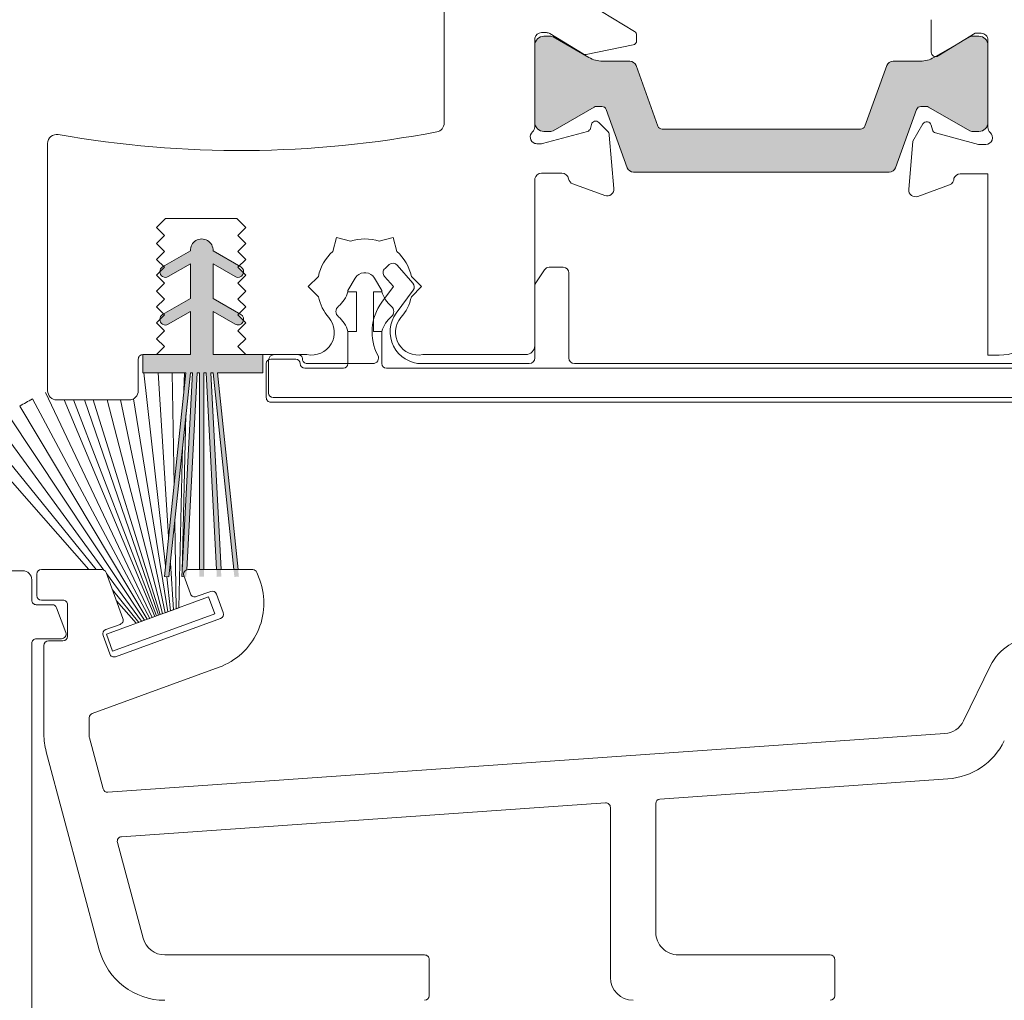
# Model space of a CAD drawing. Units: inches. Extents: x 792 to 1287, y -252 to -32.
# Drawn here: x 811 to 813, y -198 to -197 of the extents above; entities that cross this region are included whole.
import ezdxf

# ---------------------------------------------------------------- set-up
doc = ezdxf.new("R2010")
doc.units = ezdxf.units.IN
doc.header["$LTSCALE"] = 0.1
doc.layers.get('0').update_dxf_attribs({"lineweight": 0})
for name, color, linetype, lineweight in [('A-Door', 7, 'Continuous', 0), ('A-Hatch', 250, 'Continuous', 0), ('A_Text', 7, 'Continuous', 0)]:
    doc.layers.add(name, color=color, linetype=linetype, lineweight=lineweight)
doc.styles.add('Swiss', font='swisscl.ttf')
doc.dimstyles.new('usa', dxfattribs={"dimscale": 0.25, "dimtxt": 2.5, "dimasz": 1, "dimexe": 5, "dimexo": 100, "dimgap": 1, "dimtad": 1, "dimdec": 3, "dimzin": 11, "dimlunit": 4, "dimtxsty": 'Swiss', "dimblk": 'tick', "dimcen": 2, "dimse1": 1, "dimse2": 1, "dimclrd": 5, "dimclre": 5, "dimclrt": 3, "dimaunit": 1, "dimazin": 0, "dimtfac": 1, "dimtdec": 3, "dimtix": 1, "dimtmove": 2, "dimatfit": 3, "dimldrblk": 'DOT', "dimfxl": 1, "dimlwd": -1, "dimarcsym": 0})

# ---------------------------------------------------------------- blocks, each defined once
blk = doc.blocks.new('_Dot')
at = {"color": 0, "linetype": 'ByBlock', "lineweight": -2}
blk.add_line((-0.5, 0), (-1, 0), dxfattribs=at)
at = {"color": 0, "linetype": 'ByBlock', "const_width": 0.5}
blk.add_lwpolyline([(-0.25, 0, 1), (0.25, 0, 1)], format="xyb", close=True, dxfattribs=at)
blk = doc.blocks.new('tick')
h = blk.add_hatch(color=256)
h.paths.add_polyline_path([(0.8176776695296787, 0.7823223304703456), (0.7823223304703513, 0.817677669529673), (0, 0.0353553390593273), (0, 9.2e-15), (0.0353553390593366, 9.2e-15)])
h.paths.add_polyline_path([(0, -0.0353553390593271), (0, 9.2e-15), (-0.0353553390593184, 9.2e-15), (-0.8176776695296601, -0.782322330470327), (-0.7823223304703332, -0.8176776695296544)])
for p, q in [((0, -3.124999999999991), (0, 3.125000000000008)), ((-0.8176776695296601, -0.782322330470327), (0.7823223304703513, 0.817677669529673)), ((-0.782322330470333, -0.8176776695296544), (0.8176776695296784, 0.7823223304703455)), ((-1.875, 9.2e-15), (1.875, 9.2e-15))]:
    blk.add_line(p, q)
for points in [[(0.8176776695296784, 0.7823223304703455), (0.7823223304703513, 0.817677669529673)], [(-0.8176776695296601, -0.782322330470327), (-0.782322330470333, -0.8176776695296544)]]:
    blk.add_lwpolyline(points)
blk = doc.blocks.new('ASSY_0315-205-head')
at = {"layer": 'A-Hatch'}
h = blk.add_hatch(color=256, dxfattribs=at)
h.dxf.hatch_style = 1
edge = h.paths.add_edge_path()
edge.add_line((-59.64775383469995, -83.73155332483685), (-60.57814881209998, -86.30174286043686))
edge.add_arc((-60.86023372419997, -86.19963311983685), 0.2999971612430701, 269.9997097205982, 340.1006414852006, ccw=False)
edge.add_line((-60.86023524399997, -86.49963028113687), (-72.13976234199995, -86.49963028113687))
edge.add_arc((-72.13976386189997, -86.19963311983685), 0.2999971612430701, 199.8993585147995, 270.00029027939854, ccw=False)
edge.add_line((-72.42184877399995, -86.30174286043686), (-73.35224375129995, -83.73155332483685))
edge.add_arc((-73.54029957299997, -83.79963289453687), 0.1999995497273327, 19.90116168799955, 90.0001598081007)
edge.add_line((-73.54030013079998, -83.59963334483685), (-73.78115504979993, -83.59963334483685))
edge.add_arc((-73.78118753769996, -83.79952151413688), 0.1998881719973729, 89.99068768610067, 120.0070811414985)
edge.add_line((-73.88115301729994, -83.62642563263682), (-75.69358870389993, -84.67283732573685))
edge.add_arc((-75.79360883939997, -84.49953744673682), 0.2000921676521717, 270.0052810148999, 299.99142068310067, ccw=False)
edge.add_line((-75.79359039659994, -84.69962961353686), (-76.09999924899994, -84.69962961353686))
edge.add_arc((-76.10000708979994, -84.29963813383688), 0.3999914798181655, 179.9988768690994, 270.0011231308973, ccw=False)
edge.add_line((-76.49999856949995, -84.29963029303683), (-76.49999856949995, -80.89963234343688))
edge.add_arc((-76.10000708979994, -80.89962450263683), 0.3999914798181371, 89.99887686910267, 180.001123130899, ccw=False)
edge.add_line((-76.09999924899994, -80.49963302293688), (-75.79359039659994, -80.49963302293688))
edge.add_arc((-75.79355418699996, -80.69952120103684), 0.1998881813803243, 59.99291921279968, 90.01037908929987, ccw=False)
edge.add_line((-75.69358870389993, -80.52642531073685), (-74.11320507529994, -81.43886066353684))
edge.add_arc((-73.51320392809995, -80.39961927453687), 1.200010017184372, 240.0002128894992, 270.0000744305993)
edge.add_line((-73.51320236919997, -81.59962929163686), (-72.31378555299997, -81.59962929163686))
edge.add_arc((-72.31378403309995, -81.89962645293689), 0.2999971612430508, 19.899358514799417, 90.0002902793986, ccw=False)
edge.add_line((-72.03169912099999, -81.79751671233686), (-71.06510177259996, -84.46770794073684))
edge.add_arc((-70.87704595079995, -84.39962837103683), 0.1999995497273424, 199.9011616879995, 270.0001598080975)
edge.add_line((-70.87704539299997, -84.59962792073685), (-62.12295219299997, -84.59962792073685))
edge.add_arc((-62.12295163519994, -84.39962837103683), 0.1999995497273338, 269.9998401918993, 340.0988383119992)
edge.add_line((-61.93489581349997, -84.46770794073684), (-60.96829846499995, -81.79751671233686))
edge.add_arc((-60.68621355289995, -81.89962645293689), 0.2999971612430508, 89.99970972059822, 160.1006414852006, ccw=False)
edge.add_line((-60.68621203299997, -81.59962929163686), (-59.48679521679995, -81.59962929163686))
edge.add_arc((-59.48679365789995, -80.39961927453687), 1.200010017184311, 269.9999255693974, 299.9997871105008)
edge.add_line((-58.88679251079998, -81.43886066353684), (-57.30640888209999, -80.52642531073685))
edge.add_arc((-57.20644339899997, -80.69952120103684), 0.1998881813803243, 89.98962091070018, 120.0070807872003, ccw=False)
edge.add_line((-57.20640718939996, -80.49963302293688), (-56.89999833699994, -80.49963302293688))
edge.add_arc((-56.89999049629996, -80.89962450263683), 0.3999914798181939, -0.0011231308989181343, 90.00112313090062, ccw=False)
edge.add_line((-56.49999901649997, -80.89963234343688), (-56.49999901649997, -84.29963029303683))
edge.add_arc((-56.89999049629996, -84.29963813383688), 0.3999914798181371, -90.00112313090051, 0.00112313090050975, ccw=False)
edge.add_line((-56.89999833699994, -84.69962961353686), (-57.20640718939996, -84.69962961353686))
edge.add_arc((-57.20638874669996, -84.49953744673682), 0.2000921676521717, 240.00857931689922, 269.9947189851001, ccw=False)
edge.add_line((-57.30640888209999, -84.67283732573685), (-59.11884456869998, -83.62642563263682))
edge.add_arc((-59.21881005189995, -83.79952152293689), 0.1998881813803243, 59.99291921279972, 90.01037908929982)
edge.add_line((-59.21884626149995, -83.59963334483685), (-59.45969745519994, -83.59963334483685))
edge.add_arc((-59.45969801299997, -83.79963289453687), 0.1999995497273059, 89.9998401918993, 160.0988383119991)
h = blk.add_hatch(color=256, dxfattribs=at)
h.dxf.hatch_style = 1
edge = h.paths.add_edge_path()
edge.add_line((-91.70555345201328, -92.64443193353688), (-92.68055345200659, -93.20734844597915))
edge.add_arc((-92.80555345200995, -92.99084209503496), 0.2500000000000236, 180.8157999547706, 300.0000000008844, ccw=False)
edge.add_line((-93.05552811095068, -92.99440157357424), (-92.85555847091337, -92.79443193353687))
edge.add_line((-92.85555847091337, -92.79443193353687), (-92.89574901271334, -92.75424139173685))
edge.add_line((-92.89574901271334, -92.75424139173685), (-91.70555345201328, -92.0670816643369))
edge.add_line((-91.70555345201328, -92.0670816643369), (-91.70555345201328, -90.54443193353687))
edge.add_line((-91.70555345201328, -90.54443193353687), (-92.68055345200659, -91.1073484459791))
edge.add_arc((-92.80555345200992, -90.89084209503496), 0.2499999999999479, 180.8157999547481, 300.00000000088687, ccw=False)
edge.add_line((-93.0555281109506, -90.89440157357413), (-92.85555847091337, -90.6944319335369))
edge.add_line((-92.85555847091337, -90.6944319335369), (-92.89574901271199, -90.65424139173825))
edge.add_line((-92.89574901271199, -90.65424139173825), (-91.70505319166124, -89.96679283896454))
edge.add_arc((-91.2055534520133, -89.94443193353689), 0.4999999999998959, -2.5632259183083193, 182.5632259247635, ccw=False)
edge.add_line((-90.70605371236284, -89.96679283890829), (-89.5470667174519, -90.63593429242997))
edge.add_line((-89.5470667174519, -90.63593429242997), (-89.60555847091334, -90.69442606883686))
edge.add_line((-89.60555847091334, -90.69442606883686), (-89.36035922857431, -90.93962521498774))
edge.add_arc((-89.60555345201332, -90.89084209503694), 0.2499999999999823, 239.9999999982366, 348.74753720446785, ccw=False)
edge.add_line((-89.73055345201998, -91.10734844597916), (-90.70555345201328, -90.54443193353687))
edge.add_line((-90.70555345201328, -90.54443193353687), (-90.70555345201328, -92.0670816643369))
edge.add_line((-90.70555345201328, -92.0670816643369), (-89.54706671745119, -92.73593429242926))
edge.add_line((-89.54706671745119, -92.73593429242926), (-89.60555847091334, -92.79442606883688))
edge.add_line((-89.60555847091334, -92.79442606883688), (-89.3603592285742, -93.03962521498778))
edge.add_arc((-89.60555345201325, -92.99084209503687), 0.2500000000000546, 239.99999999823342, 348.7475372044512, ccw=False)
edge.add_line((-89.73055345201998, -93.2073484459792), (-90.70555345201328, -92.64443193353688))
edge.add_line((-90.70555345201328, -92.64443193353688), (-90.70555345201328, -94.54443193353688))
edge.add_line((-90.70555345201328, -94.54443193353688), (-88.49999681119994, -94.54770950953684))
edge.add_line((-88.49999681119994, -94.54770950953684), (-88.49999681119994, -95.34770950953683))
edge.add_line((-88.49999681119994, -95.34770950953683), (-90.50555345201336, -95.34443193353685))
edge.add_line((-90.50555345201336, -95.34443193353685), (-89.64108660862128, -103.5692845399369))
edge.add_line((-89.64108660862128, -103.5692845399369), (-89.84218826455181, -103.5692845399369))
edge.add_line((-89.84218826455181, -103.5692845399369), (-90.70665510791326, -95.34443193353685))
edge.add_line((-90.70665510791326, -95.34443193353685), (-90.80555345201331, -95.34443193353685))
edge.add_line((-90.80555345201331, -95.34443193353685), (-90.37450719200373, -103.5692845399369))
edge.add_line((-90.37450719200373, -103.5692845399369), (-90.57478166115457, -103.5692845399369))
edge.add_line((-90.57478166115457, -103.5692845399369), (-91.00582792121334, -95.34443193353685))
edge.add_line((-91.00582792121334, -95.34443193353685), (-91.10555345201323, -95.34443193353685))
edge.add_line((-91.10555345201323, -95.34443193353685), (-91.10555345201323, -103.5692845399369))
edge.add_line((-91.10555345201323, -103.5692845399369), (-91.30555345201329, -103.5692845399369))
edge.add_line((-91.30555345201329, -103.5692845399369), (-91.30555345201329, -95.34443193353685))
edge.add_line((-91.30555345201329, -95.34443193353685), (-91.40555345201334, -95.34443193353685))
edge.add_line((-91.40555345201334, -95.34443193353685), (-91.83659971207211, -103.5692845399369))
edge.add_line((-91.83659971207211, -103.5692845399369), (-92.03687418122283, -103.5692845399369))
edge.add_line((-92.03687418122283, -103.5692845399369), (-91.60582792121326, -95.34443193353685))
edge.add_line((-91.60582792121326, -95.34443193353685), (-91.70555345201328, -95.34443193353685))
edge.add_line((-91.70555345201328, -95.34443193353685), (-92.57002029537472, -103.5692845399369))
edge.add_line((-92.57002029537472, -103.5692845399369), (-92.77112195130539, -103.5692845399369))
edge.add_line((-92.77112195130539, -103.5692845399369), (-91.90665510791331, -95.34443193353685))
edge.add_line((-91.90665510791331, -95.34443193353685), (-93.79999712109995, -95.33431204991531))
edge.add_line((-93.79999712109995, -95.33431204991531), (-93.79999712109995, -94.56110696915842))
edge.add_arc((-93.8296091418746, -94.56171082833843), 0.0296181771935349, -324.31079550341724, 1.1682346157011807, ccw=False)
edge.add_line((-93.80555345201329, -94.54443193353686), (-93.20555847091336, -94.54443193353688))
edge.add_line((-93.20555847091336, -94.54443193353688), (-91.70555345201328, -94.54443193353688))
edge.add_line((-91.70555345201328, -94.54443193353688), (-91.70555345201328, -92.64443193353688))
h.paths.add_polyline_path([(-92.77112195130539, -103.5692845399369), (-92.57002029537472, -103.5692845399369), (-92.65259020781328, -104.3548847798368), (-92.85149458691328, -104.3339790872369)])
h.paths.add_polyline_path([(-89.84218826455181, -103.5692845399369), (-89.64108660862128, -103.5692845399369), (-89.5607139730133, -104.3339790872369), (-89.75961835211326, -104.3548847798368)])
h.paths.add_polyline_path([(-90.57478166115457, -103.5692845399369), (-90.37450719200373, -103.5692845399369), (-90.3341577196133, -104.3391983379369), (-90.53388362651332, -104.3496655291368)])
h.paths.add_polyline_path([(-91.30555345201329, -103.5692845399369), (-91.10555345201323, -103.5692845399369), (-91.10555345201323, -104.3444319335369), (-91.30555345201329, -104.3444319335369)])
h.paths.add_polyline_path([(-92.03687418122283, -103.5692845399369), (-91.83659971207211, -103.5692845399369), (-91.87749774671335, -104.3496655291368), (-92.07722365361334, -104.3391983379369)])
for p, q in [((-80.49999549989997, -35.54442412533686), (-80.49999549989997, -84.32610965643688)), ((-72.10197672249996, -80.29393739383688), (-76.02718845009997, -77.89797223483684)), ((-59.00420248509999, -79.77256066483685), (-59.00420248509999, -81.20185024413686)), ((-76.20617747309996, -80.34442252793686), (-75.9905055165, -80.34442252793686)), ((-75.83420351149994, -80.38835860173684), (-74.37202334399994, -81.28087855253688)), ((-58.69999900459998, -81.37256539743683), (-57.06173554059995, -80.37256337083684)), ((-57.06173554059995, -80.37256337083684), (-56.79999850689999, -80.37256337083684)), ((-76.49999856949995, -84.49932075423683), (-76.49999856949995, -80.58384693543684)), ((-76.09999924899994, -80.49963302293688), (-75.79359039659994, -80.49963302293688)), ((-75.69358870389993, -80.52642531073685), (-74.11320507529994, -81.43886066353684)), ((-72.00617715719999, -80.68912363923685), (-72.00617715719999, -80.46464509643687)), ((-58.88679251079998, -81.43886066353684), (-57.30640888209997, -80.52642531073685)), ((-57.2064071894, -80.49963302293688), (-56.89999833699994, -80.49963302293688)), ((-56.49999901649994, -80.67256099853684), (-56.49999901649994, -84.52535308283684)), ((-76.49999856949995, -84.29963029303683), (-76.49999856949995, -80.89963234343688)), ((-74.22780245539995, -81.30612111963683), (-72.16615974899997, -80.88508135953688)), ((-56.49999901649994, -80.89963234343688), (-56.49999901649994, -84.29963029303683)), ((-73.51320236919997, -81.59962929163686), (-72.313785553, -81.59962929163686)), ((-60.68621203299993, -81.59962929163686), (-59.48679521679991, -81.59962929163686)), ((-72.03169912099999, -81.79751671233686), (-71.06510177259996, -84.46770794073684)), ((-61.93489581349997, -84.46770794073684), (-60.96829846499996, -81.79751671233686)), ((-73.88115301729994, -83.62642563263682), (-75.69358870389993, -84.67283732573685)), ((-73.5403001308, -83.59963334483685), (-73.78115504979996, -83.59963334483685)), ((-72.42184877399995, -86.30174286043686), (-73.35224375129995, -83.73155332483685)), ((-59.64775383469998, -83.73155332483685), (-60.57814881209998, -86.30174286043686)), ((-59.21884626149995, -83.59963334483685), (-59.45969745519994, -83.59963334483685)), ((-57.30640888209997, -84.67283732573685), (-59.11884456869994, -83.62642563263682)), ((-74.18058812619995, -84.70167107263684), (-76.16802677509999, -85.23420132073686)), ((-75.79359039659994, -84.69962961353686), (-76.09999924899994, -84.69962961353686)), ((-73.99741932749998, -84.38986427463686), (-74.0445032716, -84.56557876743685)), ((-73.29992577429994, -84.67909581343687), (-73.67543131109994, -84.30358655133686)), ((-70.877045393, -84.59962792073685), (-62.12295219299996, -84.59962792073685)), ((-59.37320366499996, -84.37256402653686), (-59.81327965859996, -85.13479567443684)), ((-58.95227938889991, -84.62432659543688), (-59.00681391359995, -84.42079908523687)), ((-56.89999833699994, -84.69962961353686), (-57.2064071894, -84.69962961353686)), ((-73.00731912259994, -87.21827603253683), (-73.21319729089998, -84.86508465683687)), ((-59.81327965859996, -85.13479567443684), (-59.99885872009997, -87.25596106923683)), ((-56.91938102249991, -85.27256436023684), (-58.81085619329997, -84.76574606573686)), ((-98.00000116229995, -85.23195869603688), (-98.00000116229995, -96.14442921553687)), ((-76.24567300079997, -85.24442351733686), (-76.40617713329993, -85.24442351733686)), ((-56.59999884669997, -85.27256436023684), (-56.91938102249991, -85.27256436023684)), ((-76.49999856949995, -94.14442516243685), (-76.49999856949995, -86.78384757913686)), ((-76.20617747309996, -86.54442317163685), (-75.30617713929996, -86.54442317163685)), ((-60.86023524399997, -86.49963028113687), (-72.13976234199994, -86.49963028113687)), ((-57.72299692039997, -86.57256401453688), (-56.49999901649994, -86.57256401453688)), ((-56.49999901649994, -86.57256401453688), (-56.49999901649994, -94.57256532583683)), ((-74.81961697339993, -87.01283372323687), (-73.40878620739998, -87.52633518853683)), ((-59.59739163519998, -87.56402022513686), (-58.19999799129994, -87.05540634073685)), ((-93.20000186559996, -88.94443399583685), (-92.80000254509999, -88.54442722473686)), ((-92.80000254509999, -88.54442722473686), (-89.64999392629998, -88.54442722473686)), ((-89.64999392629998, -88.54442722473686), (-89.25000205639992, -88.94442654523684)), ((-92.85000339149995, -89.29443246993685), (-93.20000186559996, -88.94443399583685)), ((-89.25000205639992, -88.94442654523684), (-89.6000005305, -89.29442501943686)), ((-93.20000186559996, -89.64443094413686), (-92.85000339149995, -89.29443246993685)), ((-89.6000005305, -89.29442501943686), (-89.25000205639992, -89.64442349353683)), ((-85.25060862299993, -89.37830365573686), (-85.41531860829996, -89.99301380793688)), ((-84.63589847089997, -89.54301364103684), (-85.25060862299993, -89.37830365573686)), ((-83.36409926419998, -89.54301364103684), (-82.74938911199995, -89.37830365573686)), ((-82.74938911199995, -89.37830365573686), (-82.58467912669994, -89.99301380793688)), ((-92.85000339149995, -89.99442941823685), (-93.20000186559996, -89.64443094413686)), ((-89.25000205639992, -89.64442349353683), (-89.6000005305, -89.99442196763685)), ((-93.20000186559996, -90.34442789233684), (-92.85000339149995, -89.99442941823685)), ((-92.85000339149995, -90.69443381703688), (-93.20000186559996, -90.34442789233684)), ((-92.92500093579994, -90.67433215063689), (-91.69949963689999, -89.96679521483684)), ((-90.70049598809999, -89.96679521483684), (-89.4749946892, -90.67433215063689)), ((-89.6000005305, -89.99442196763685), (-89.25000205639992, -90.34442789233684)), ((-89.25000205639992, -90.34442789233684), (-89.6000005305, -90.69442636643683)), ((-93.20000186559996, -91.04443229113687), (-92.85000339149995, -90.69443381703688)), ((-91.6999988258, -90.54443127793687), (-92.6749967039, -91.10734499373686)), ((-91.6999988258, -92.06707663213686), (-91.6999988258, -90.54443127793687)), ((-89.72499892119991, -91.10734499373686), (-90.6999967992, -90.54443127793687)), ((-90.6999967992, -90.54443127793687), (-90.6999967992, -92.06707663213686)), ((-89.6000005305, -90.69442636643683), (-89.25000205639992, -91.04442484063686)), ((-82.92276412249998, -90.57637191693684), (-83.1114426255, -90.74038899813686)), ((-81.88137039539993, -91.39329827703688), (-82.57007226349998, -90.60104078923683)), ((-76.07421651479991, -90.80575294173686), (-76.45801082249993, -91.38144440333684)), ((-75.24999976159995, -90.69442636643683), (-75.86620375509993, -90.69442636643683)), ((-92.85000339149995, -91.39443076533686), (-93.20000186559996, -91.04443229113687)), ((-89.25000205639992, -91.04442484063686), (-89.6000005305, -91.39442331473688)), ((-86.50121837849997, -91.54442585383688), (-86.05121821169996, -91.09442568693683)), ((-84.42990109319994, -91.16942323123683), (-84.75000038739995, -91.72385073583685)), ((-83.95980671049995, -90.94442314783686), (-84.04019102449995, -90.94442314783686)), ((-83.24999734759996, -91.72385073583685), (-83.57009664179996, -91.16942323123683)), ((-83.1361040472999, -91.09308458243684), (-82.74376019839995, -91.54442585383688)), ((-81.94877952339993, -91.09442568693683), (-81.4987793565, -91.54442585383688)), ((-74.99999925489999, -94.69442702213688), (-74.99999925489999, -90.94442314783686)), ((-93.20000186559996, -91.74442923943685), (-92.85000339149995, -91.39443076533686)), ((-89.6000005305, -91.39442331473688), (-89.25000205639992, -91.74442178883685)), ((-86.05121821169996, -91.99442602073685), (-86.50121837849997, -91.54442585383688)), ((-82.74376019839995, -91.54442585383688), (-83.25582370159997, -92.23928935203686)), ((-81.4987793565, -91.54442585383688), (-81.94877952339993, -91.99442602073685)), ((-76.49999856949995, -91.52012205993685), (-76.49999856949995, -94.69442702213688)), ((-92.85000339149995, -92.09442771353685), (-93.20000186559996, -91.74442923943685)), ((-93.20000186559996, -92.44443363823686), (-92.85000339149995, -92.09442771353685)), ((-92.92500093579994, -92.77433789643685), (-91.6999988258, -92.06707663213686)), ((-90.6999967992, -92.06707663213686), (-89.4749946892, -92.77433789643685)), ((-89.25000205639992, -91.74442178883685), (-89.6000005305, -92.09442771353685)), ((-89.6000005305, -92.09442771353685), (-89.25000205639992, -92.44442618763685)), ((-84.75000038739995, -91.72385073583685), (-84.75000038739995, -91.76942593733683)), ((-84.75000038739995, -91.76942593733683), (-84.37499776479991, -91.76942593733683)), ((-84.37499776479991, -91.76942593733683), (-84.37499776479991, -93.51942575853684)), ((-83.62499997019995, -91.76942593733683), (-83.24999734759996, -91.76942593733683)), ((-83.62499997019995, -93.51942575853684), (-83.62499997019995, -91.76942593733683)), ((-83.24999734759996, -91.76942593733683), (-83.24999734759996, -91.72385073583685)), ((-82.61180296539997, -92.71388388553686), (-81.86879009009996, -91.70562661563689)), ((-92.85000339149995, -92.79443211233688), (-93.20000186559996, -92.44443363823686)), ((-89.25000205639992, -92.44442618763685), (-89.6000005305, -92.79442466173685)), ((-93.20000186559996, -93.14443058643687), (-92.85000339149995, -92.79443211233688)), ((-91.6999988258, -92.64442957323685), (-92.6749967039, -93.20735073963687)), ((-91.6999988258, -94.54443193353686), (-91.6999988258, -92.64442957323685)), ((-90.6999967992, -92.64442957323685), (-90.6999967992, -94.54443193353686)), ((-89.72499892119991, -93.20735073963687), (-90.6999967992, -92.64442957323685)), ((-89.6000005305, -92.79442466173685), (-89.25000205639992, -93.14442313593688)), ((-92.85000339149995, -93.49442906063689), (-93.20000186559996, -93.14443058643687)), ((-89.25000205639992, -93.14442313593688), (-89.6000005305, -93.49442161003684)), ((-93.20000186559996, -93.84442753473687), (-92.85000339149995, -93.49442906063689)), ((-92.85000339149995, -94.19442600883688), (-93.20000186559996, -93.84442753473687)), ((-89.6000005305, -93.49442161003684), (-89.25000205639992, -93.84442008413683)), ((-89.25000205639992, -93.84442008413683), (-89.6000005305, -94.19442600883688)), ((-84.75000038739995, -93.51942575853684), (-84.75000038739995, -94.94442380343688)), ((-84.37499776479991, -93.51942575853684), (-84.75000038739995, -93.51942575853684)), ((-83.24999734759996, -93.51942575853684), (-83.62499997019995, -93.51942575853684)), ((-83.24999734759996, -94.94442380343688), (-83.24999734759996, -93.51942575853684)), ((-93.20000186559996, -94.54443193353686), (-92.85000339149995, -94.19442600883688)), ((-89.6000005305, -94.19442600883688), (-89.25000205639992, -94.54442448293688)), ((-93.79999712109995, -95.34443057453684), (-93.79999712109995, -94.54443193353686)), ((-93.79999712109995, -94.54443193353686), (-91.6999988258, -94.54443193353686)), ((-93.79999712109995, -94.54443193353686), (-93.20000186559996, -94.54443193353686)), ((-90.6999967992, -94.54443193353686), (-88.49999681119994, -94.54443193353686)), ((-89.25000205639992, -94.54442448293688), (-86.55745908619996, -94.54442448293688)), ((-88.49999681119994, -94.54443193353686), (-88.49999681119994, -95.34443057453684)), ((-86.95000037549993, -94.54442448293688), (-87.99999952319996, -94.54442448293688)), ((-81.44253864879997, -94.54442448293688), (-76.89999788999995, -94.54442448293688)), ((-56.49999901649994, -94.57256532583683), (-55.99999986589995, -94.57256532583683)), ((-94.00000050659995, -96.14442921553687), (-94.00000050659995, -94.74442786853686)), ((-88.34999427199995, -94.94442380343688), (-88.34999427199995, -96.44442684333688)), ((-88.25000002979993, -94.79442126433688), (-88.25000002979993, -96.24442345773687)), ((-87.04999834299997, -94.74442041793688), (-88.14999833699991, -94.74442041793688)), ((-84.95000004769996, -95.14442718903685), (-86.64999902249996, -95.14442718903685)), ((-83.64810049530001, -94.94442380343688), (-86.54999732969998, -94.94442380343688)), ((-18.24999833479995, -95.14442718903685), (-83.04999768729994, -95.14442718903685)), ((-76.74999907609993, -94.94442380343688), (-81.48477226499995, -94.94442380343688)), ((-17.74999778719996, -94.94442380343688), (-74.74999874829996, -94.94442380343688)), ((-91.90000221129992, -95.34443057453684), (-93.79999712109995, -95.34443057453684)), ((-92.84484013919996, -104.3339732972368), (-91.90000221129992, -95.34443057453684)), ((-91.69889613989994, -95.34443057453684), (-92.64593198899996, -104.3548796264368)), ((-92.07139536739999, -104.3391961542369), (-91.59999713299999, -95.34443057453684)), ((-91.39972552659992, -95.34443057453684), (-91.85517951849992, -104.0351007072368)), ((-91.59999713299999, -95.34443057453684), (-91.69889613989994, -95.34443057453684)), ((-91.29999950529995, -95.34443057453684), (-91.39972552659992, -95.34443057453684)), ((-91.29999950529995, -104.0274787632369), (-91.29999950529995, -95.34443057453684)), ((-91.0999961197, -95.34443057453684), (-91.0999961197, -104.0274787632369)), ((-91.00000187759993, -95.34443057453684), (-91.0999961197, -95.34443057453684)), ((-90.54494276639998, -104.0274787632369), (-91.00000187759993, -95.34443057453684)), ((-90.6999967992, -95.34443057453684), (-90.79972282049991, -95.34443057453684)), ((-90.79972282049991, -95.34443057453684), (-90.34466370939992, -104.0274787632369)), ((-89.78737518189992, -104.0274787632369), (-90.6999967992, -95.34443057453684)), ((-90.49889817829997, -95.34443057453684), (-89.58626911039994, -104.0274787632369)), ((-88.49999681119994, -95.34443057453684), (-90.49889817829997, -95.34443057453684)), ((-88.05000036959996, -96.44442684333688), (-17.94999884439994, -96.44442684333688)), ((-97.60000184179995, -96.54442853603683), (-94.39999982719993, -96.54442853603683)), ((-88.14999833699991, -96.64442277823689), (-19.93819279599995, -96.64442277823689)), ((-91.89440682529992, -97.20460958163687), (-92.05974265929993, -104.1168857304368)), ((-92.64593198899996, -104.3548796264368), (-92.84484013919996, -104.3339732972368)), ((-91.9707454741, -104.3444711653368), (-92.07139536739999, -104.3391961542369))]:
    blk.add_line(p, q)
for centre, radius, start, end in [((-76.20617779919995, -80.64442262703687), 0.3000000991164665, 89.99993771339805, 168.3508061263998), ((-75.99053999969999, -80.64453440273687), 0.3001118767774399, 58.60552232130108, 89.99341665060082), ((-72.20617704429992, -80.46464840043689), 0.1999998871290025, 0.0009465303993416, 58.60051881020111), ((-56.79999421609995, -80.67255857043688), 0.2999951995908746, 359.9995362452992, 90.00081949539845), ((-76.10000708979994, -80.89962450263683), 0.3999914798181371, 89.99887686910267, 180.001123130899), ((-75.79355418699994, -80.69952120103684), 0.1998881813803243, 59.99291921279951, 90.01037908929982), ((-72.20617497289993, -80.68912751763685), 0.1999978157252761, 281.5415380870996, 0.0011110844991546), ((-57.20644339899997, -80.69952120103684), 0.1998881813803243, 89.98962091070017, 120.0070807872005), ((-56.89999049629996, -80.89962450263683), 0.3999914798181939, 359.998876869101, 90.00112313090058), ((-58.80420031019991, -81.20185231093683), 0.2000021749433522, 179.9994079367998, 301.399411314901), ((-74.26782564049995, -81.11017248143685), 0.1999943103428891, 238.6004223772992, 281.5440710269999), ((-73.51320392809998, -80.39961927453687), 1.200010017184372, 240.0002128894992, 270.0000744305993), ((-72.31378403309999, -81.89962645293689), 0.2999971612430508, 19.89935851479964, 90.0002902793985), ((-60.68621355289997, -81.89962645293689), 0.2999971612430508, 89.99970972059822, 160.1006414852003), ((-59.48679365789995, -80.39961927453687), 1.200010017184311, 269.9999255693974, 299.9997871105008), ((-73.78118753769996, -83.79952151413688), 0.1998881719973729, 89.99068768610067, 120.0070811414984), ((-73.54029957299997, -83.79963289453687), 0.1999995497273327, 19.90116168799936, 90.0001598081007), ((-59.45969801299997, -83.79963289453687), 0.1999995497273059, 89.9998401918993, 160.0988383119991), ((-59.21881005189994, -83.79952152293689), 0.1998881813803243, 59.99291921279951, 90.01037908929982), ((-76.10000708979994, -84.29963813383688), 0.3999914798181655, 179.9988768690994, 270.0011231308973), ((-73.81151700749994, -84.43968310373684), 0.1924619139746417, 45.00228526719996, 164.9981445196999), ((-59.19999885079994, -84.47256528493685), 0.2000003984477871, 15.00067844839965, 149.9996496049995), ((-56.89999049629996, -84.29963813383688), 0.3999914798181371, 269.9988768690994, 0.0011231309005964), ((-89.5000322351999, -39.54416411843687), 46.00025759206451, 259.9465188397995, 280.8708723315988), ((-80.90000171519993, -84.32610691543684), 0.4000062153760985, 280.8715089259999, 359.9996073838997), ((-76.40000394949995, -84.94653267933683), 0.2999962765586602, 131.8100061340998, 250.5296177962999), ((-76.80001578759993, -84.49931156693684), 0.3000172182809374, 311.811351701301, 359.9982454659994), ((-75.79360883940001, -84.49953744673682), 0.2000921676521717, 270.0052810148999, 299.9914206831008), ((-74.23041137639996, -84.51576569523687), 0.1924660115396259, 285.0028911589997, 345.0002456717004), ((-73.51205821809992, -84.89123093003688), 0.3000024690085401, 4.999872546799016, 45.00036096250068), ((-70.87704595079992, -84.39962837103683), 0.1999995497273424, 199.9011616879993, 270.0001598080975), ((-62.12295163519991, -84.39962837103683), 0.1999995497273338, 269.9998401918993, 340.0988383119992), ((-58.75911549369995, -84.57258080753687), 0.1999747908319338, 194.9965899044001, 255.0049193687006), ((-57.20638874669997, -84.49953744673682), 0.2000921676521717, 240.0085793168992, 269.9947189851001), ((-56.19999248819993, -84.52535034233685), 0.3000065282956759, 180.0005233792999, 228.1890839986997), ((-97.59999980219995, -85.23195850863684), 0.4000013601031623, 79.94686405289934, 180.0000268423996), ((-56.59999867809996, -84.97256555593684), 0.2999988043586559, 269.9999678115995, 48.18961110070051), ((-76.40620007259996, -84.94460419623688), 0.2998193219812402, 251.7689266370993, 270.0043837272988), ((-76.24562285259996, -84.94479897113686), 0.2996245504276077, 269.9904103891001, 285.0094112339998), ((-72.13976386189995, -86.19963311983685), 0.2999971612430701, 199.8993585147996, 270.0002902793985), ((-60.86023372419994, -86.19963311983685), 0.2999971612430701, 269.9997097205982, 340.1006414852004), ((-76.20617779919995, -86.84442327073687), 0.3000000991164665, 89.99993771339805, 168.3508061263998), ((-75.30617887719995, -86.84442138353685), 0.2999982119142177, 10.90309468560082, 89.99966808789998), ((-74.71699661749993, -86.73091125523683), 0.3000186917210995, 190.9065648185998, 249.9983904181011), ((-58.30001250879996, -86.77255265003684), 0.3000151897564138, 289.4731357095995, 2.742974030999708), ((-57.72300732079997, -86.87254844713686), 0.2999844327399878, 89.99801355160179, 157.5921421096987), ((-73.30618555169997, -87.24441743323685), 0.3000075254405039, 250.0016179994994, 4.998853935400178), ((-59.69999229089996, -87.28210246983689), 0.3000075254405039, 175.0011460645998, 289.9983820005007), ((-91.19999781249999, -89.94442984103684), 0.5000022824950526, 357.4362732430994, 182.5637267568989), ((-83.99999886749993, -91.54455929563686), 2.100131737108823, 72.37472523359936, 107.6252747664006), ((-83.99999878119996, -91.54442210993685), 2.099999507702823, 132.3735938091005, 167.6264718534993), ((-83.99999895379997, -91.54442210993685), 2.099999507702784, 12.37352814650069, 47.62640619089943), ((-92.80000322679994, -90.89084111663686), 0.2500011191993583, 119.999245616499, 300.0015781415011), ((-89.59999798599993, -90.89083789043688), 0.2500011191512713, 239.9999006030013, 59.99927563890014), ((-82.94742586109999, -90.92906747903685), 0.2500021362876556, 131.0001839052992, 221.0002868572001), ((-82.75875342749998, -90.76506369623687), 0.2500081911671759, 41.0008429081015, 130.9971346802987), ((-75.86621454999994, -90.94440452073687), 0.2499781544809062, 89.99752578190157, 146.3130596317004), ((-75.25000267399997, -90.94442978563688), 0.2500034191837951, 0.001521254900196, 89.99933252329772), ((-84.04018745769997, -91.39442688163686), 0.4500037337963171, 90.00045414669881, 149.9997377989984), ((-83.95981027739992, -91.39442688163686), 0.4500037337963171, 30.00026220100161, 89.99954585330121), ((-82.07005233809997, -91.55731574743685), 0.2500052121442312, 323.6133659662006, 40.99978552549805), ((-76.25004703429993, -91.52010525943683), 0.2499515358032352, 146.3064363051996, 180.0038511505001), ((-83.99994795119994, -91.54439454063689), 2.100056669391535, 192.3741652248994, 220.7057900920999), ((-86.00127538239995, -91.41696837013686), 1.29996748019236, 309.8989302547994, 344.2686002785997), ((-81.99872235269991, -91.41696837013686), 1.299967480192367, 195.7313997214003, 230.1010697452), ((-84.00004978389995, -91.54439454063689), 2.10005666939157, 319.2942099079001, 347.6258347751007), ((-84.97499723999994, -92.64442584793687), 0.3000008586009462, 129.8994177070004, 230.1005822929996), ((-81.48477418439995, -93.54442515213682), 2.19999905661422, 143.6124624232988, 207.9946386306013), ((-83.02500049499997, -92.64442584793687), 0.3000008586009462, 309.8994177070004, 50.10058229299962), ((-92.80000000069992, -92.99084499983688), 0.2500011191512697, 120.0000993749984, 300.0007243831005), ((-89.60000121229994, -92.99084177353686), 0.2500011191993297, 240.0007544055013, 59.99842183640009), ((-86.34999774009997, -93.56618084903685), 1.000000408708224, 258.0263829802989, 40.70628424909938), ((-86.00127538239995, -93.87188332563686), 1.299967480192339, 15.73139972140029, 50.10106974520062), ((-81.99872235269991, -93.87188332563686), 1.29996748019232, 129.8989302547994, 164.2686002785997), ((-81.48477654709995, -93.54442714283682), 1.399996660655619, 143.6122632128992, 270.0001752484986), ((-81.64999999489999, -93.56618084903685), 1.000000408708245, 139.2937157509006, 281.973617019701), ((-55.99999827249996, -92.57256659143688), 1.999998734439837, 269.9999543525978, 0.0001523690005149), ((-76.90000276809995, -94.14442028443683), 0.4000041985940051, 270.0006987228981, 359.9993012771002), ((-93.80000794609998, -94.74442449383687), 0.1999925606029013, 89.99689875929742, 180.0009668029003), ((-87.99999661069994, -94.79442790213685), 0.250003419183811, 90.00066747669901, 179.9984787450998), ((-86.94999327559992, -94.74441704313688), 0.1999925603179472, 359.9990331632997, 90.00203406549792), ((-83.64810162499997, -94.69442559013685), 0.2499982133447758, 270.0002588986997, 27.99433131729982), ((-76.75000198859993, -94.69442038433687), 0.2500034191837951, 270.000667476699, 359.9984787450998), ((-74.74999583589994, -94.69442038433687), 0.2500034191838394, 180.0015212549002, 269.999332523301), ((-88.14998899279999, -94.94442569693688), 0.2000052792112781, 90.0026768566996, 179.9994575811005), ((-87.05001032189995, -94.94443205683685), 0.2000116393203691, 0.0023642923996824, 89.99656849859865), ((-86.64998704359994, -94.94441555003687), 0.2000116393203691, 180.0023642923997, 269.996568498602), ((-86.55000179569993, -94.74442488383688), 0.1999989196509193, 179.9987205946993, 270.0012794052974), ((-84.95000566639992, -94.94442191013685), 0.2000052789734026, 270.0016095995976, 359.9994576093003), ((-83.04999206859999, -94.94442191013685), 0.2000052789734026, 180.0005423906997, 269.9983904003992), ((-97.60000332329996, -96.14443069713685), 0.3999978389706637, 179.9997877840004, 270.000212215998), ((-94.39998562739991, -96.14444341533682), 0.3999851209689578, 269.9979659541997, 0.002034045800264), ((-88.15000171189995, -96.44443021813689), 0.1999925601514256, 179.9990331434995, 270.0009668564973), ((-88.04998203009994, -96.24440884383687), 0.200018000274208, 180.0041861941997, 269.9947465969022)]:
    blk.add_arc(centre, radius, start, end)
blk = doc.blocks.new('ASSY_top rail Tripple NAM')
for p, q in [((-392.7950696550208, -103.8604868762742), (-393.7546001277208, -95.34443600107429)), ((-392.6593945823208, -102.5696141831742), (-393.1284384332208, -95.34443600107429)), ((-392.4197913609208, -100.2899227850743), (-392.5061137877208, -95.34443600107429)), ((-391.9636221133207, -95.34443600107429), (-391.9823677740208, -96.12814022237428)), ((-393.3795304499208, -106.1378983967743), (-398.0978266797209, -96.21396346027427)), ((-393.6119066081208, -106.2224773876742), (-399.2299051485208, -96.81952429937428)), ((-393.4949324928208, -106.1798973195743), (-398.6710445485207, -96.50333656007427)), ((-393.2651640377208, -106.0962720029742), (-397.2635851703208, -96.54443396257427)), ((-393.1943462692208, -106.0704929940743), (-396.8561278186207, -96.54443396257427)), ((-396.3726596437208, -96.54443396257427), (-393.1082846127208, -106.0391707532743)), ((-393.0374668441208, -106.0133917443742), (-395.9841267667208, -96.54443396257427)), ((-392.9231004319208, -105.9717728011742), (-395.3737155996208, -96.54443396257427)), ((-392.8076983891208, -105.9297664277742), (-394.7781683407208, -96.54443396257427)), ((-392.6907242737208, -105.8871938102743), (-394.2027301989209, -96.49240655827425)), ((-393.7310264907208, -106.2658323161743), (-399.7731716833209, -97.16182632377432)), ((-395.5120654307208, -104.0503500216743), (-400.2996222577207, -97.52947522337429)), ((-395.8636508785208, -104.0274841897743), (-400.8080647788207, -97.92163653307426)), ((-396.1777003012207, -104.0274841897743), (-401.2364433608206, -98.28344417737426)), ((-392.0416147909208, -98.60520495107428), (-392.2116221390209, -105.7128129713743)), ((-392.3244164787208, -105.7538656704743), (-392.3911513291208, -101.9307716004743)), ((-392.4497203431208, -105.7994706742743), (-392.5826088987207, -103.7524162046743)), ((-400.2999947868207, -104.0774850361743), (-399.0999968252208, -104.0774850361743)), ((-398.4741704068208, -104.2274801247742), (-398.4741704068208, -105.1774813048742)), ((-395.6049294672208, -104.0274841897743), (-398.2741670213207, -104.0274841897743)), ((-394.6781740985208, -106.1889572255743), (-395.4169885717208, -104.1590763442743)), ((-393.8529105387208, -106.3101930730743), (-395.4019980035208, -104.2002631537742)), ((-388.9490277968208, -104.0274841897743), (-391.8004916511208, -104.0274841897743)), ((-388.6400671206208, -104.4915808551742), (-388.7610869012208, -104.1590763442743)), ((-398.6999975047209, -104.4774843566743), (-398.6999975047209, -105.3774846904743)), ((-392.5716043911208, -105.8438388817743), (-392.7404867015209, -104.3449534289743)), ((-391.9884325466207, -104.2958839051742), (-391.6946487031208, -105.1030425541743)), ((-393.9782144032208, -106.3557980768742), (-395.1393277846208, -104.9219487421743)), ((-391.4383040271208, -105.2225796692743), (-390.7997892700208, -104.9901737086743)), ((-390.5434445939207, -105.1097108237743), (-390.2458386026209, -105.9273747913743)), ((-397.7896855674206, -105.5774806253743), (-398.5000015698208, -105.5774806253743)), ((-398.2741670213207, -105.3774846904743), (-397.3241658411208, -105.3774846904743)), ((-397.1241699062208, -105.5774806253743), (-397.1241699062208, -106.9774819724743)), ((-395.4065801106208, -106.8756846897743), (-390.8960507713208, -105.2339865081743)), ((-394.0910087428208, -106.3968507759743), (-394.9627937279208, -105.4069666378743)), ((-390.8960507713208, -105.2339865081743), (-390.6224356494208, -105.9857426397743)), ((-397.1985788546208, -106.8086294643743), (-397.6019085846208, -105.7086331956742)), ((-390.6224356494208, -105.9857426397743), (-395.1329649887208, -107.6274333708743)), ((-392.9231004319208, -105.9717728011742), (-393.0374668441208, -106.0133917443742)), ((-392.6907242737208, -105.8871938102743), (-392.8076983891208, -105.9297664277742)), ((-392.4497203431208, -105.7994706742743), (-392.5716043911208, -105.8438388817743)), ((-392.2116221390209, -105.7128129713743), (-392.3244164787208, -105.7538656704743)), ((-395.4362259708208, -106.6777004115742), (-394.7977112136209, -106.4453019015743)), ((-390.3653682671207, -106.1837194674743), (-395.0018124185208, -107.8712461702743)), ((-393.9782144032208, -106.3557980768742), (-394.0910087428208, -106.3968507759743)), ((-393.7310264907208, -106.2658323161743), (-393.8529105387208, -106.3101930730743)), ((-393.4949324928208, -106.1798973195743), (-393.6119066081208, -106.2224773876742)), ((-393.2651640377208, -106.0962720029742), (-393.3795304499208, -106.1378983967743)), ((-393.1082846127208, -106.0391707532743), (-393.1943462692208, -106.0704929940743)), ((-395.1329649887208, -107.6274333708743), (-395.4065801106208, -106.8756846897743)), ((-398.6999975047209, -107.2774796001743), (-398.6999975047209, -130.1774835400743)), ((-398.5000015698208, -107.0774836652743), (-397.3863558374207, -107.0774836652743)), ((-397.3241658411208, -107.1774853580742), (-397.9625166855208, -107.1774853580742)), ((-395.2581570945208, -107.7517090551743), (-395.5557630859208, -106.9340450875743)), ((-398.1625200711207, -107.3774812929743), (-398.1625200711207, -111.2904070131743)), ((-396.0309238634208, -110.3741644136743), (-390.4330865941208, -108.3367211930743)), ((-356.3855574928208, -108.2630722038743), (-357.5768569014208, -110.7056183927743)), ((-396.1625160179208, -111.3957284205743), (-396.1625160179208, -110.5621053092743)), ((-395.5520899496208, -113.7002228014743), (-396.1557061873208, -111.4474950544742)), ((-358.4058904550208, -111.2648142688743), (-395.3449489079208, -113.8479752652743)), ((-398.0602981053209, -112.0668692700743), (-395.7192064724208, -120.8039416186743)), ((-370.9764690600208, -114.1487626545742), (-358.2663708828206, -113.2599456422743)), ((-394.7400586210208, -115.8105550520742), (-373.3764687083208, -114.3165944330743)), ((-373.1625178359208, -114.5161060803743), (-373.1625178359208, -122.0274834148743)), ((-371.1625175081208, -120.0274793617743), (-371.1625175081208, -114.3482743017743)), ((-393.7873528800208, -120.2862976305743), (-394.9192972384208, -116.0618333332743)), ((-381.3625188074208, -121.0274813883743), (-392.8214298091208, -121.0274813883743)), ((-381.1625191472209, -122.8274820559743), (-381.1625191472209, -121.2274847738743)), ((-363.4625175498208, -121.0274813883743), (-370.1625192068208, -121.0274813883743)), ((-363.2625178895208, -122.8274820559743), (-363.2625178895208, -121.2274847738743))]:
    blk.add_line(p, q)
for centre, radius, start, end in [((-392.2762632499208, -108.4580734807743), 13.55761640931943, 118.1430438808978, 120.8568978865991), ((-399.0999953437208, -104.4774828751742), 0.3999978389706353, 359.9997877840004, 90.00021221600119), ((-398.2741651279208, -104.2274894689743), 0.2000052792112424, 90.00054241889946, 179.9973231433997), ((-395.6049185587208, -104.2274739810743), 0.1999897915670368, 19.99911572579912, 90.00312522950001), ((-391.8004977469207, -104.2274804825743), 0.1999962928812777, 89.99825363289843, 200.0002017873998), ((-388.9490168882208, -104.2274739810743), 0.1999897915670368, 19.99911572579912, 90.00312522950001), ((-391.4591374561209, -105.5176457500743), 2.999994454180193, 289.9998440876008, 20.00012929680035), ((-391.5067113878208, -105.0346464513743), 0.1999961534015258, 199.9979847373005, 290.0014169276999), ((-390.7313916528208, -105.1781278214743), 0.200012455914868, 20.00265486189916, 109.9967468031011), ((-398.5000049446207, -105.3774880652743), 0.1999925601514256, 179.9990331434995, 270.0009668564973), ((-398.2741524076209, -105.1774666912743), 0.2000179997502072, 180.004186132099, 269.9958138678977), ((-397.7896754448208, -105.7774667569743), 0.1999861318501872, 20.1324603128996, 90.00290012660173), ((-397.3241624663208, -105.5774772505742), 0.1999925601513971, 359.9990331434995, 90.00096685649729), ((-390.4337765243208, -105.9957819467743), 0.2000005033501131, 290.0012366638023, 20.00090072710143), ((-394.8661073164208, -106.2573645862743), 0.1999961534015258, 289.9979847373005, 20.00141692770046), ((-397.3863495774208, -106.8774859986743), 0.1999976666490105, 269.9982066332982, 20.13825864919909), ((-395.3678201252208, -106.8656422701742), 0.2000037547112113, 110.0001624002995, 199.9992392646996), ((-398.5000049446207, -107.2774762253742), 0.1999925601513971, 89.99903314350276, 180.0009668565005), ((-397.9625147921209, -107.3774906372743), 0.2000052792112424, 90.00054241889946, 179.9973231433997), ((-397.3241751854208, -106.9774800790743), 0.2000052792112993, 270.0026768565986, 359.9994575811006), ((-354.4082172721207, -109.2274675154742), 2.199984696583173, 89.9997306523991, 154.0004202376003), ((-395.0702197792208, -107.6833129524743), 0.1999961534015258, 199.9979847373005, 290.0014169276999), ((-395.9625262267208, -110.5620944007743), 0.1999897915670368, 109.9991157257999, 180.0031252295), ((-358.4756440218208, -110.2672633183743), 0.9999867293684422, 273.9998862013993, 334.0006537331998), ((-395.1622244866208, -111.2903752933743), 3.000295584673576, 180.0006057444992, 194.9992158786993), ((-395.9627712376209, -111.3957834938743), 0.1997447878870361, 179.9842024778006, 195.0040997229007), ((-358.4756699676209, -110.2672298961743), 3.000025607193533, 274.0005337127007, 333.9999266506004), ((-395.3588928485208, -113.6484473675743), 0.2000145380787048, 195.0023316331003, 273.9975969949981), ((-370.9625149197208, -114.3482778603743), 0.2000025883839342, 94.00076530990029, 179.9989805676999), ((-373.3625197152208, -114.5161092879742), 0.2000018793250727, 0.0009189218005254, 93.999301381498), ((-394.7261142593207, -116.0100669086743), 0.1999985653315375, 93.99803770069921, 195.0008858894), ((-392.8214187172209, -120.0274715027743), 1.000009885629719, 195.0002683529996, 269.9993644856018), ((-370.1625229104207, -120.0274867906743), 0.9999945976630416, 179.9995743529992, 270.000212203599), ((-392.8214198135208, -120.0274738123743), 3.00001162908449, 195.0001514784991, 269.9998090991973), ((-381.3625117077208, -121.2274739489743), 0.1999925607694454, 359.9968987790993, 90.00203401200028), ((-363.4625168090208, -121.2274803079743), 0.1999989195680992, 359.9987205848993, 90.00021220619799), ((-372.1625105193208, -122.0274781248743), 1.000007316634174, 180.0003030945004, 269.9994834620978), ((-381.3625244261208, -122.8274801625743), 0.2000052789733742, 270.0016095995976, 359.9994576093003), ((-363.4625295287208, -122.8274738024743), 0.2000116393203975, 270.003431501398, 359.9976357074993)]:
    blk.add_arc(centre, radius, start, end)

msp = doc.modelspace()

# ---------------------------------------------------------------- block references
at = {"xscale": 0.0393700787401575, "yscale": 0.0393700787401575, "zscale": 0.0393700787401575}
msp.add_blockref('ASSY_top rail Tripple NAM', (826.9335493725366, -193.5807191503306), dxfattribs=at)
at = {"layer": 'A-Door', "xscale": 0.0393693001914964, "yscale": 0.0393693001914964, "zscale": 0.0393693001914964}
msp.add_blockref('ASSY_0315-205-head', (815.1225016865577, -193.5808004980106), dxfattribs=at)

# ---------------------------------------------------------------- leaders
at = {"layer": 'A_Text', "color": 251}
msp.add_leader([(818.2570560679325, -196.294838892696), (814.9626809916574, -201.9938421068255), (804.325330655109, -201.9938421068255)], dimstyle='usa', override={"dimclrd": 250}, dxfattribs=at)

doc.saveas('drawing.dxf')
